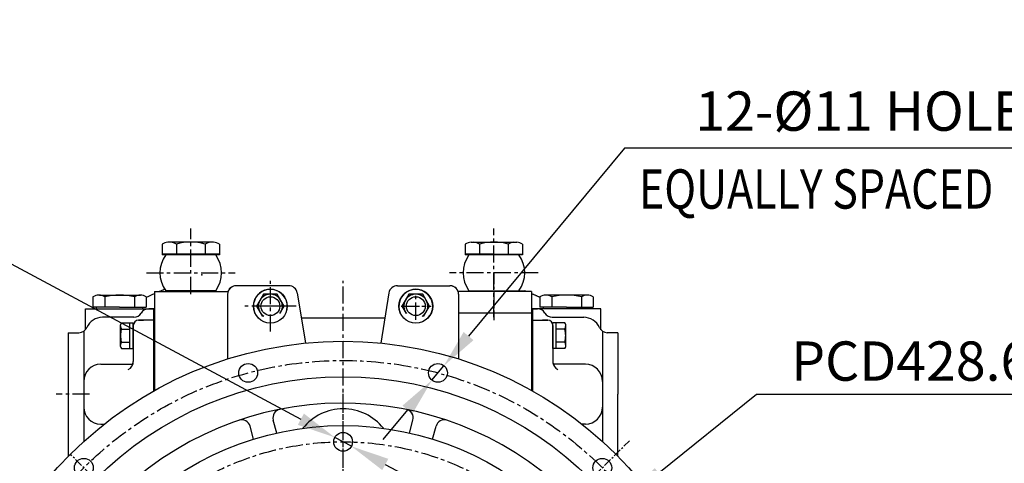
# Model space of a CAD drawing. Extents: x 0 to 4029, y -24035 to 2875.
# Drawn here: x 507 to 1082, y 1450 to 1710 of the extents above; entities that cross this region are included whole.
import ezdxf

# ---------------------------------------------------------------- set-up
doc = ezdxf.new("R2010")
doc.units = 0
doc.header["$LTSCALE"] = 8
doc.header["$MEASUREMENT"] = 0
doc.linetypes.add('CENTER', pattern=[2, 1.25, -0.25, 0.25, -0.25])
doc.linetypes.add('PHANTOM', pattern=[2.5, 1.25, -0.25, 0.25, -0.25, 0.25, -0.25])
doc.layers.get('0').update_dxf_attribs({"linetype": 'CONTINUOUS'})
doc.layers.get('DEFPOINTS').update_dxf_attribs({"linetype": 'CONTINUOUS'})
for name, color, linetype in [('1', 1, 'CENTER'), ('14', 14, 'CONTINUOUS'), ('2', 5, 'PHANTOM'), ('25', 7, 'CONTINUOUS'), ('DIM', 6, 'CONTINUOUS')]:
    doc.layers.add(name, color=color, linetype=linetype)
doc.styles.add('GHS', font='romans', dxfattribs={"bigfont": 'ghs'})
doc.dimstyles.new('A1', dxfattribs={"dimtxt": 4, "dimasz": 3.5, "dimexe": 2, "dimexo": 0.7, "dimgap": 2, "dimtad": 1, "dimtoh": 1, "dimdec": 3, "dimdsep": 46, "dimtxsty": 'Standard', "dimcen": 0, "dimclrd": 2, "dimclre": 2, "dimclrt": 6, "dimadec": 0, "dimazin": 2, "dimtp": 0.02, "dimtfac": 0.65, "dimtdec": 3, "dimtmove": 0, "dimatfit": 3, "dimfxl": 0, "dimtolj": 1, "dimarcsym": 0})

# ---------------------------------------------------------------- blocks, each defined once
blk = doc.blocks.new('*D42')
at = {"layer": 'DEFPOINTS', "color": 0}
for p in [(554.55, 1384.49), (837.13, 1207.59)]:
    blk.add_point(p, dxfattribs=at)
at = {"layer": 'DIM', "color": 2, "lineweight": -2}
for p, q in [((257.35, 1451.72), (447.16, 1451.72)), ((447.16, 1451.72), (535.48, 1396.43)), ((837.13, 1207.59), (554.55, 1384.49)), ((856.2, 1195.66), (875.28, 1183.72))]:
    blk.add_line(p, q, dxfattribs=at)
at = {"layer": 'DIM', "color": 2}
for points in [[(537.47, 1399.61), (533.49, 1393.25), (554.55, 1384.49)], [(858.19, 1198.83), (854.21, 1192.48), (837.13, 1207.59)]]:
    blk.add_solid(points, dxfattribs=at)
at = {"layer": 'DIM', "color": 6, "insert": (348.25, 1471.22), "char_height": 23, "attachment_point": 5, "style": 'GHS'}
blk.add_mtext('\\A1;PCD333.38', dxfattribs=at)
blk = doc.blocks.new('#3하우징(100HL) 좌측')
at = {"ltscale": 0.5}
for p, q in [((-38.8, 171.85), (-40.84, 179.46)), ((-38.8, 171.85), (-40.84, 179.46)), ((38.8, 171.85), (40.84, 179.46)), ((38.8, 171.85), (40.84, 179.46)), ((-52.32, 168.23), (-54.36, 175.84)), ((52.32, 168.23), (54.36, 175.84)), ((-119.53, 129.43), (-125.1, 135)), ((119.53, 129.43), (125.1, 135)), ((-129.43, 119.53), (-135, 125.1)), ((129.43, 119.53), (135, 125.1)), ((-168.23, 52.32), (-175.84, 54.36)), ((-171.85, 38.8), (-179.46, 40.84))]:
    blk.add_line(p, q, dxfattribs=at)
for centre, radius in [((0, 0), 225.5), ((-55.47, 207.01), 5.5), ((55.47, 207.01), 5.5), ((0, 0), 204.75), ((-151.54, 151.54), 5.5), ((151.54, 151.54), 5.5), ((-207.01, 55.47), 5.5), ((207.01, 55.47), 5.5), ((-214.31, 0), 4), ((214.31, 0), 4), ((-207.01, -55.47), 5.5), ((207.01, -55.47), 5.5), ((-151.54, -151.54), 5.5), ((151.54, -151.54), 5.5), ((-55.47, -207.01), 5.5), ((55.47, -207.01), 5.5)]:
    blk.add_circle(centre, radius)
at = {"color": 4}
for centre in [(-214.31, 0), (214.31, 0)]:
    blk.add_circle(centre, 5, dxfattribs=at)
for centre, radius, start, end in [((0, 0), 189.31, 35.24018, 30.3468), ((-36.01, 180.76), 5, 101.26696, 195), ((-36.01, 180.76), 5, 101.26696, 195), ((0, 156), 30, 38.30389, 141.69611), ((36.01, 180.76), 5, 345, 78.73304), ((36.01, 180.76), 5, 345, 78.73304), ((-59.19, 174.55), 5, 15, 108.73304), ((-59.19, 174.55), 5, 15, 108.73304), ((59.19, 174.55), 5, 71.26696, 165), ((59.19, 174.55), 5, 71.26696, 165), ((-121.57, 138.54), 5, 131.26696, 225), ((121.57, 138.54), 5, 315, 48.73304), ((-138.54, 121.57), 5, 45, 138.73304), ((138.54, 121.57), 5, 41.26696, 135), ((157.07, 110.96), 3, 215.24018, 241.66995), ((149, 96), 14, 3.91704, 61.66995), ((165.96, 97.16), 3, 183.91704, 210.3468), ((-174.55, 59.19), 5, 161.26696, 255), ((-180.76, 36.01), 5, 75, 168.73304)]:
    blk.add_arc(centre, radius, start, end)
at = {"layer": '1', "ltscale": 0.5}
for p, q in [((124.57, 124.57), (167.35, 167.35)), ((-124.57, 124.57), (-159.45, 159.45)), ((-170.17, 45.6), (-217.82, 58.36)), ((192.12, 51.48), (222.63, 59.65)), ((-192.07, -51.46), (-221.95, -59.47)), ((192.07, -51.46), (221.95, -59.47)), ((-140.6, -140.6), (-162.48, -162.48)), ((140.6, -140.6), (162.48, -162.48)), ((-51.46, -192.07), (-59.47, -221.95)), ((51.46, -192.07), (59.47, -221.95))]:
    blk.add_line(p, q, dxfattribs=at)
at = {"layer": '1'}
blk.add_circle((0, 0), 214.31, dxfattribs=at)
at = {"layer": '14', "color": 0, "linetype": 'ByBlock'}
blk.add_point((-154.08, -156.42), dxfattribs=at)
blk = doc.blocks.new('*D56')
at = {"layer": 'DEFPOINTS', "color": 0}
for p in [(862.81, 1430.39), (528.87, 1161.69)]:
    blk.add_point(p, dxfattribs=at)
at = {"layer": 'DIM', "color": 2, "lineweight": -2}
for p, q in [((937.5, 1490.48), (880.34, 1444.5)), ((1127.31, 1490.48), (937.5, 1490.48)), ((528.87, 1161.69), (862.81, 1430.39)), ((511.34, 1147.59), (493.81, 1133.48))]:
    blk.add_line(p, q, dxfattribs=at)
at = {"layer": 'DIM', "color": 2}
for points in [[(877.99, 1447.42), (882.69, 1441.57), (862.81, 1430.39)], [(508.99, 1150.51), (513.69, 1144.67), (528.87, 1161.69)]]:
    blk.add_solid(points, dxfattribs=at)
at = {"layer": 'DIM', "color": 6, "insert": (1036.4, 1509.98), "char_height": 23, "attachment_point": 5, "style": 'GHS'}
blk.add_mtext('\\A1;PCD428.62', dxfattribs=at)
blk = doc.blocks.new('1')
blk.add_circle((-1747.51, 1760.33), 5.5)
at = {"layer": '1'}
blk.add_line((-1747.51, 1410.42), (-1747.51, 1791.26), dxfattribs=at)
blk.add_circle((-1747.51, 1593.64), 166.69, dxfattribs=at)
at = {"layer": '25'}
blk.add_circle((-1747.51, 1593.64), 176.19, dxfattribs=at)
blk = doc.blocks.new('*D125')
at = {"layer": 'DEFPOINTS', "color": 0}
for p in [(691, 1465.33), (700.69, 1460.13)]:
    blk.add_point(p, dxfattribs=at)
at = {"layer": 'DIM', "color": 2, "lineweight": -2}
for p, q in [((136.63, 1575.73), (485.25, 1575.73)), ((485.25, 1575.73), (671.17, 1475.97)), ((700.69, 1460.13), (691, 1465.33)), ((720.52, 1449.49), (740.34, 1438.86))]:
    blk.add_line(p, q, dxfattribs=at)
at = {"layer": 'DIM', "color": 2}
for points in [[(672.94, 1479.27), (669.4, 1472.67), (691, 1465.33)], [(722.29, 1452.8), (718.74, 1446.19), (700.69, 1460.13)]]:
    blk.add_solid(points, dxfattribs=at)
at = {"layer": 'DIM', "color": 6, "insert": (306.94, 1597.42), "char_height": 23, "attachment_point": 5, "style": 'GHS'}
blk.add_mtext("\\A1;8-%%C11 HOLE THRU'", dxfattribs=at)
blk = doc.blocks.new('*D126')
at = {"layer": 'DEFPOINTS', "color": 0}
for p in [(754.82, 1507.28), (747.8, 1498.82)]:
    blk.add_point(p, dxfattribs=at)
at = {"layer": 'DIM', "color": 2, "lineweight": -2}
for p, q in [((860.34, 1634.52), (769.19, 1524.6)), ((1227.58, 1634.52), (860.34, 1634.52)), ((747.8, 1498.82), (754.82, 1507.28)), ((733.44, 1481.5), (719.07, 1464.18))]:
    blk.add_line(p, q, dxfattribs=at)
at = {"layer": 'DIM', "color": 2}
for points in [[(766.3, 1527), (772.07, 1522.21), (754.82, 1507.28)], [(730.55, 1483.89), (736.32, 1479.1), (747.8, 1498.82)]]:
    blk.add_solid(points, dxfattribs=at)
at = {"layer": 'DIM', "color": 6, "insert": (1047.96, 1656.21), "char_height": 23, "attachment_point": 5, "style": 'GHS'}
blk.add_mtext("\\A1;12-%%C11 HOLE THRU'", dxfattribs=at)

msp = doc.modelspace()

# ---------------------------------------------------------------- linework, layer by layer
at = {"color": 7, "linetype": 'Continuous'}
for p, q in [((590.0123, 1578.319), (590.0123, 1572.0883)), ((620.1657, 1579.5883), (593.3451, 1579.5883)), ((598.3839, 1578.319), (598.3839, 1572.5883)), ((615.127, 1578.319), (615.127, 1572.5883)), ((623.4986, 1578.319), (623.4986, 1572.0883)), ((767.3002, 1578.319), (767.3002, 1572.0883)), ((770.6331, 1579.5883), (797.4537, 1579.5883)), ((775.6718, 1578.319), (775.6718, 1572.5883)), ((792.4149, 1578.319), (792.4149, 1572.5883)), ((800.7865, 1578.319), (800.7865, 1572.0883)), ((606.7554, 1572.5883), (590.0123, 1572.5883)), ((606.7554, 1572.0883), (590.0123, 1572.0883)), ((592.1353, 1572.5883), (606.7554, 1572.5883)), ((606.7554, 1572.5883), (621.3756, 1572.5883)), ((623.4986, 1572.5883), (606.7554, 1572.5883)), ((623.4986, 1572.0883), (606.7554, 1572.0883)), ((784.0434, 1572.5883), (767.3002, 1572.5883)), ((784.0434, 1572.0883), (767.3002, 1572.0883)), ((784.0434, 1572.5883), (800.7865, 1572.5883)), ((800.7865, 1572.0883), (784.0434, 1572.0883))]:
    msp.add_line(p, q, dxfattribs=at)
at = {"color": 1, "linetype": 'CENTER', "ltscale": 0.7}
msp.add_line((784.0434, 1561.8993), (784.0434, 1533.9828), dxfattribs=at)
at = {"ltscale": 7}
for p, q in [((553.5025, 1548.5962), (572.9881, 1548.5962)), ((553.5025, 1548.5962), (572.9881, 1548.5962)), ((838.1847, 1548.5962), (818.6991, 1548.5962)), ((838.1847, 1548.5962), (818.6991, 1548.5962)), ((565.1938, 1541.5962), (549.6054, 1541.5962)), ((565.1938, 1541.5962), (549.6054, 1541.5962)), ((565.1938, 1541.5962), (580.7823, 1541.5962)), ((565.1938, 1541.5962), (580.7823, 1541.5962)), ((826.4934, 1541.5962), (842.0818, 1541.5962)), ((826.4934, 1541.5962), (842.0818, 1541.5962))]:
    msp.add_line(p, q, dxfattribs=at)
for p, q in [((572.9881, 1548.5962), (577.3182, 1548.5962)), ((572.9881, 1548.5962), (577.3182, 1548.5962)), ((585.6438, 1550.5916), (606.7554, 1550.5916)), ((585.6438, 1550.5916), (585.6438, 1492.7806)), ((585.6438, 1550.5916), (585.6438, 1492.7806)), ((606.7554, 1551.0916), (592.1353, 1551.0916)), ((592.1353, 1551.0916), (592.1353, 1550.5916)), ((592.1353, 1550.5916), (606.7554, 1550.5916)), ((621.3756, 1551.0916), (606.7554, 1551.0916)), ((606.7554, 1550.5916), (628.5737, 1550.5916)), ((606.7554, 1550.5916), (621.1591, 1550.5916)), ((621.3756, 1551.0916), (621.3756, 1550.5916)), ((628.3436, 1549.0921), (628.3436, 1511.202)), ((664.1026, 1554.0921), (633.3436, 1554.0921)), ((669.0355, 1549.9077), (673.8342, 1520.4649)), ((669.0356, 1549.9076), (670.7719, 1539.2527)), ((722.6517, 1549.9077), (717.853, 1520.4649)), ((727.5848, 1554.0921), (758.3436, 1554.0921)), ((803.2856, 1550.5916), (763.1135, 1550.5916)), ((763.3436, 1549.0921), (763.3436, 1511.202)), ((769.4232, 1551.0916), (802.0935, 1551.0916)), ((806.0434, 1550.5916), (800.7974, 1550.5916)), ((806.0434, 1550.5916), (806.0434, 1540.2003)), ((806.0434, 1550.5916), (806.0434, 1538.0916)), ((806.0434, 1550.5916), (806.0434, 1492.7806)), ((806.0434, 1550.5916), (806.0434, 1492.7806)), ((818.6991, 1548.5962), (814.369, 1548.5962)), ((818.6991, 1548.5962), (814.369, 1548.5962)), ((549.6054, 1547.5962), (549.6054, 1541.5962)), ((549.6054, 1547.5962), (549.6054, 1541.5962)), ((549.6054, 1546.3905), (549.6054, 1541.802)), ((549.6054, 1546.3905), (549.6054, 1541.802)), ((556.5336, 1547.5962), (556.5336, 1541.5962)), ((556.5336, 1547.5962), (556.5336, 1541.5962)), ((556.5336, 1547.5962), (556.5336, 1541.5962)), ((556.5336, 1547.5962), (556.5336, 1541.5962)), ((573.8541, 1547.5962), (573.8541, 1541.5962)), ((573.8541, 1547.5962), (573.8541, 1541.5962)), ((573.8541, 1547.5962), (573.8541, 1541.5962)), ((573.8541, 1547.5962), (573.8541, 1541.5962)), ((580.7823, 1547.5962), (580.7823, 1541.5962)), ((580.7823, 1547.5962), (580.7823, 1541.5962)), ((810.9049, 1547.5962), (810.9049, 1541.5962)), ((810.9049, 1547.5962), (810.9049, 1541.5962)), ((817.8331, 1547.5962), (817.8331, 1541.5962)), ((817.8331, 1547.5962), (817.8331, 1541.5962)), ((817.8331, 1547.5962), (817.8331, 1541.5962)), ((817.8331, 1547.5962), (817.8331, 1541.5962)), ((835.1536, 1547.5962), (835.1536, 1541.5962)), ((835.1536, 1547.5962), (835.1536, 1541.5962)), ((835.1536, 1547.5962), (835.1536, 1541.5962)), ((835.1536, 1547.5962), (835.1536, 1541.5962)), ((842.0818, 1547.5962), (842.0818, 1541.5962)), ((842.0818, 1547.5962), (842.0818, 1541.5962)), ((842.0818, 1546.3905), (842.0818, 1541.802)), ((842.0818, 1546.3905), (842.0818, 1541.802)), ((545.1938, 1528.2865), (545.1938, 1540.5962)), ((545.1938, 1528.2865), (545.1938, 1540.5962)), ((545.1938, 1540.5962), (585.1938, 1540.5962)), ((551.6938, 1540.5962), (551.6938, 1541.5962)), ((551.6938, 1540.5962), (551.6938, 1541.5962)), ((551.6938, 1540.5962), (578.6938, 1540.5962)), ((551.6938, 1540.5962), (578.6938, 1540.5962)), ((578.6938, 1540.5962), (578.6938, 1541.5962)), ((578.6938, 1540.5962), (578.6938, 1541.5962)), ((585.1938, 1540.5962), (582.1938, 1540.5962)), ((585.1938, 1540.5962), (582.1938, 1540.5962)), ((585.1938, 1492.5279), (585.1938, 1540.5962)), ((585.1938, 1540.5962), (585.1938, 1492.5279)), ((585.1938, 1540.5916), (585.1938, 1492.5279)), ((806.0434, 1538.0916), (763.3436, 1538.0916)), ((806.4934, 1539.3089), (806.4934, 1540.5962)), ((806.4934, 1540.5962), (806.4934, 1539.3089)), ((806.4934, 1540.5962), (809.4934, 1540.5962)), ((806.4934, 1492.5279), (806.4934, 1540.5962)), ((806.4934, 1540.5962), (806.4934, 1492.5279)), ((846.4934, 1540.5962), (806.4934, 1540.5962)), ((806.4934, 1540.5916), (806.4934, 1539.1179)), ((806.4934, 1540.5916), (806.4934, 1492.5279)), ((826.4934, 1541.5962), (810.9049, 1541.5962)), ((826.4934, 1541.5962), (810.9049, 1541.5962)), ((812.9934, 1540.5962), (812.9934, 1541.5962)), ((812.9934, 1540.5962), (812.9934, 1541.5962)), ((839.9934, 1540.5962), (812.9934, 1540.5962)), ((839.9934, 1540.5962), (812.9934, 1540.5962)), ((839.9934, 1540.5962), (839.9934, 1541.5962)), ((839.9934, 1540.5962), (839.9934, 1541.5962)), ((846.4934, 1528.2865), (846.4934, 1540.5962)), ((846.4934, 1528.2865), (846.4934, 1540.5962)), ((573.5336, 1535.5962), (555.1938, 1535.5962)), ((573.5336, 1535.5962), (555.1938, 1535.5962)), ((565.6938, 1518.5909), (565.6938, 1531.1909)), ((565.6938, 1518.5909), (565.6938, 1531.1909)), ((566.2902, 1532.3965), (573.1938, 1532.3965)), ((566.2902, 1532.3965), (573.1938, 1532.3965)), ((571.1938, 1517.3854), (571.1938, 1532.3965)), ((571.1938, 1517.3854), (571.1938, 1532.3965)), ((573.1938, 1517.3854), (573.1938, 1532.3965)), ((573.1938, 1517.3854), (573.1938, 1532.3965)), ((576.1938, 1533.8909), (579.1741, 1533.8909)), ((585.1938, 1533.8909), (576.1938, 1533.8909)), ((576.1938, 1533.8909), (579.1741, 1533.8909)), ((585.1938, 1533.8909), (576.1938, 1533.8909)), ((720.2451, 1535.1416), (671.4421, 1535.1416)), ((806.4934, 1533.8909), (815.4934, 1533.8909)), ((809.1136, 1533.8909), (815.4934, 1533.8909)), ((815.4934, 1533.8909), (812.5131, 1533.8909)), ((818.1536, 1535.5962), (836.4934, 1535.5962)), ((818.1536, 1535.5962), (836.4934, 1535.5962)), ((818.4934, 1517.3854), (818.4934, 1532.3965)), ((825.397, 1532.3965), (818.4934, 1532.3965)), ((818.4934, 1517.3854), (818.4934, 1532.3965)), ((825.397, 1532.3965), (818.4934, 1532.3965)), ((820.4934, 1517.3854), (820.4934, 1532.3965)), ((820.4934, 1517.3854), (820.4934, 1532.3965)), ((825.9934, 1518.5909), (825.9934, 1531.1909)), ((825.9934, 1518.5909), (825.9934, 1531.1909)), ((535.1938, 1526.5962), (541.4461, 1526.5962)), ((535.1938, 1526.5962), (541.4461, 1526.5962)), ((535.1938, 1526.5962), (535.1938, 1454.2879)), ((544.1847, 1527.4129), (544.1847, 1462.9243)), ((566.2473, 1528.6437), (571.1938, 1528.6437)), ((566.2473, 1528.6437), (571.1938, 1528.6437)), ((573.1938, 1530.8909), (573.1938, 1509.6587)), ((818.4934, 1530.8909), (818.4934, 1509.6587)), ((825.4399, 1528.6437), (820.4934, 1528.6437)), ((825.4399, 1528.6437), (820.4934, 1528.6437)), ((847.5025, 1527.4129), (847.5025, 1462.9243)), ((856.4934, 1526.5962), (850.2411, 1526.5962)), ((856.4934, 1526.5962), (850.2411, 1526.5962)), ((856.4934, 1526.5962), (856.4934, 1490.5962)), ((566.2473, 1521.1381), (571.1938, 1521.1381)), ((566.2473, 1521.1381), (571.1938, 1521.1381)), ((825.4399, 1521.1381), (820.4934, 1521.1381)), ((825.4399, 1521.1381), (820.4934, 1521.1381)), ((566.2902, 1517.3854), (573.1938, 1517.3854)), ((566.2902, 1517.3854), (573.1938, 1517.3854)), ((825.397, 1517.3854), (818.4934, 1517.3854)), ((825.397, 1517.3854), (818.4934, 1517.3854)), ((554.1847, 1508.0962), (572.9434, 1508.0962)), ((837.5025, 1508.0962), (818.7438, 1508.0962)), ((837.5025, 1508.0962), (822.0441, 1508.0962)), ((856.4934, 1480.4068), (856.4934, 1490.5962)), ((856.4934, 1454.5962), (856.4934, 1490.5962)), ((837.5025, 1473.0962), (835.4928, 1473.0962))]:
    msp.add_line(p, q)
for points in [[(658.9436, 1537.7915), (661.4265, 1542.0921), (657.3851, 1549.0921), (649.3022, 1549.0921), (645.2607, 1542.0921), (648.7679, 1536.0173)], [(742.8931, 1535.972), (746.4265, 1542.0921), (742.3851, 1549.0921), (734.3022, 1549.0921), (730.2607, 1542.0921), (732.7756, 1537.7362)]]:
    msp.add_lwpolyline(points)
for centre, radius in [((653.3436, 1542.0921), 9.8934), ((738.3436, 1542.0921), 9.8934), ((653.3436, 1542.0921), 5.5), ((738.3436, 1542.0921), 5.5), ((695.8436, 1462.7316), 5.5)]:
    msp.add_circle(centre, radius)
at = {"color": 7, "linetype": 'Continuous'}
for centre, radius, start, end in [((594.1981, 1572.3383), 7.3, 96.7097973, 124.9873674), ((594.1981, 1572.3383), 7.3, 55.0126326, 83.2902027), ((606.7554, 1550.5883), 29, 73.2213451, 106.7786549), ((619.3128, 1572.3383), 7.3, 96.7097973, 124.9873674), ((619.3128, 1572.3383), 7.3, 55.0126326, 83.2902027), ((771.486, 1572.3383), 7.3, 96.7097973, 124.9873674), ((771.486, 1572.3383), 7.3, 55.0126326, 83.2902027), ((784.0434, 1550.5883), 29, 73.2213451, 106.7786549), ((796.6007, 1572.3383), 7.3, 96.7097973, 124.9873674), ((796.6007, 1572.3383), 7.3, 55.0126326, 83.2902027), ((606.7554, 1561.5916), 18, 144.3146653, 215.6853347), ((606.7554, 1561.5916), 18, 324.3146653, 35.6853347), ((784.0434, 1561.5916), 18, 144.3146653, 215.6853347), ((784.0434, 1561.5916), 18, 324.3146653, 35.6853347)]:
    msp.add_arc(centre, radius, start, end, dxfattribs=at)
for centre, radius, start, end in [((553.0695, 1542.0962), 6.5, 57.7957725, 122.2042275), ((553.0695, 1542.0962), 6.5, 57.7957725, 122.2042275), ((565.1938, 1510.5962), 38, 76.8264489, 103.1735511), ((565.1938, 1510.5962), 38, 76.8264489, 103.1735511), ((577.3182, 1542.0962), 6.5, 57.7957725, 122.2042275), ((577.3182, 1542.0962), 6.5, 57.7957725, 122.2042275), ((695.8436, 1296.0921), 276.2495, 113.5102969, 114.6145861), ((695.8436, 1296.0921), 276.2495, 113.5102969, 114.6145861), ((695.8436, 1296.0921), 276.2495, 112.2295661, 112.8880085), ((633.3436, 1549.0921), 5, 90, 180), ((633.3436, 1549.0921), 5, 90, 162.548403), ((653.3436, 1542.0921), 9.8934, 337.4968936, 222.1069157), ((653.3436, 1542.0921), 7, 321.9561606, 237.6476487), ((664.1026, 1549.0921), 5, 9.3873958, 90), ((727.5848, 1549.0921), 5, 90, 170.6113101), ((738.3436, 1542.0921), 9.8934, 317.5607089, 202.8394274), ((738.3436, 1542.0921), 7, 301.7566096, 218.6435267), ((758.3436, 1549.0921), 5, 17.451597, 90), ((758.3436, 1549.0921), 5, 0, 90), ((695.8436, 1296.0921), 276.2495, 67.1119915, 67.3801143), ((814.369, 1542.0962), 6.5, 57.7957725, 122.2042275), ((814.369, 1542.0962), 6.5, 57.7957725, 122.2042275), ((826.4934, 1510.5962), 38, 76.8264489, 103.1735511), ((826.4934, 1510.5962), 38, 76.8264489, 103.1735511), ((838.6177, 1542.0962), 6.5, 57.7957725, 122.2042275), ((838.6177, 1542.0962), 6.5, 57.7957725, 122.2042275), ((573.5336, 1540.5962), 5, 270, 330), ((573.5336, 1540.5962), 5, 270, 330), ((582.1938, 1535.5962), 5, 90, 150), ((582.1938, 1535.5962), 5, 90, 150), ((809.4934, 1535.5962), 5, 30, 90), ((809.4934, 1535.5962), 5, 30, 90), ((818.1536, 1540.5962), 5, 210, 270), ((818.1536, 1540.5962), 5, 210, 270), ((555.1938, 1525.5962), 10, 90, 156.4218215), ((555.1938, 1525.5962), 10, 90, 156.4218215), ((568.2416, 1530.6808), 2.5983, 138.6784436, 168.6784436), ((568.2416, 1530.6808), 2.5983, 138.6784436, 168.6784436), ((576.1938, 1530.8909), 3, 90, 180), ((576.1938, 1530.8909), 3, 90, 180), ((815.4934, 1530.8909), 3, 0, 90), ((815.4934, 1530.8909), 3, 0, 90), ((823.4456, 1530.6808), 2.5983, 11.3215564, 41.3215564), ((823.4456, 1530.6808), 2.5983, 11.3215564, 41.3215564), ((836.4934, 1525.5962), 10, 23.5781785, 90), ((836.4934, 1525.5962), 10, 23.5781785, 90), ((541.4461, 1531.5962), 5, 270, 336.4218215), ((541.4461, 1531.5962), 5, 270, 336.4218215), ((569.472, 1530.6146), 3.7793, 181.4336161, 211.4336161), ((569.472, 1530.6146), 3.7793, 181.4336161, 211.4336161), ((578.6938, 1524.8909), 13, 163.2213451, 196.7786549), ((578.6938, 1524.8909), 13, 163.2213451, 196.7786549), ((822.2152, 1530.6146), 3.7793, 328.5663839, 358.5663839), ((822.2152, 1530.6146), 3.7793, 328.5663839, 358.5663839), ((812.9934, 1524.8909), 13, 343.2213451, 16.7786549), ((812.9934, 1524.8909), 13, 343.2213451, 16.7786549), ((850.2411, 1531.5962), 5, 203.5781785, 270), ((850.2411, 1531.5962), 5, 203.5781785, 270), ((569.472, 1519.1672), 3.7793, 148.5663839, 178.5663839), ((569.472, 1519.1672), 3.7793, 148.5663839, 178.5663839), ((822.2152, 1519.1672), 3.7793, 1.4336161, 31.4336161), ((822.2152, 1519.1672), 3.7793, 1.4336161, 31.4336161), ((568.2416, 1519.101), 2.5983, 191.3215564, 221.3215564), ((568.2416, 1519.101), 2.5983, 191.3215564, 221.3215564), ((823.4456, 1519.101), 2.5983, 318.6784436, 348.6784436), ((823.4456, 1519.101), 2.5983, 318.6784436, 348.6784436), ((568.1938, 1509.6587), 5, 294.7784084, 0), ((568.1938, 1509.6587), 5, 330.0970075, 0), ((823.4934, 1509.6587), 5, 180, 209.9029925), ((823.4934, 1509.6587), 5, 180, 245.2215916), ((554.1847, 1498.0962), 10, 90, 180), ((837.5025, 1498.0962), 10, 0, 90), ((554.1847, 1483.0962), 10, 180, 270), ((837.5025, 1483.0962), 10, 270, 0)]:
    msp.add_arc(centre, radius, start, end)
at = {"layer": '1', "color": 1}
for p, q in [((606.7554, 1549.2109), (606.7554, 1587.5283)), ((784.0434, 1535.6548), (784.0434, 1587.5283)), ((580.8187, 1561.5916), (632.6922, 1561.5916)), ((809.9801, 1561.5916), (758.1066, 1561.5916))]:
    msp.add_line(p, q, dxfattribs=at)
at = {"layer": '1'}
for p, q in [((653.3436, 1527.2448), (653.3436, 1556.9393)), ((695.8436, 727.6214), (695.8436, 1557.0056)), ((738.3436, 1534.1799), (738.3436, 1550.0042)), ((668.4352, 1542.0921), (638.252, 1542.0921)), ((661.8281, 1542.0921), (644.8591, 1542.0921)), ((729.8591, 1542.0921), (746.8281, 1542.0921)), ((730.4189, 1542.0921), (747.3878, 1542.0921)), ((547.6876, 1490.5916), (528.1203, 1490.5916))]:
    msp.add_line(p, q, dxfattribs=at)
at = {"layer": '14', "color": 225, "linetype": 'ByBlock'}
msp.add_point((613.3528, 1560.4389), dxfattribs=at)
at = {"layer": '2'}
for p, q in [((806.4934, 1540.5962), (809.4934, 1540.5962)), ((815.4934, 1533.8909), (812.5131, 1533.8909)), ((554.1847, 1473.0962), (556.1944, 1473.0962)), ((535.1938, 1454.5962), (535.4982, 1454.5962)), ((856.4934, 1454.5962), (856.1891, 1454.5962))]:
    msp.add_line(p, q, dxfattribs=at)
msp.add_arc((695.8436, 1296.0921), 276.2495, 65.3854139, 66.4897031, dxfattribs=at)
msp.add_arc((695.8436, 1296.0921), 276.2495, 65.3854139, 66.4897031, dxfattribs=at)

# ---------------------------------------------------------------- block references
for name, p in [('#3하우징(100HL) 좌측', (695.8436, 1296.0416)), ('1', (2443.3583, -297.5954))]:
    msp.add_blockref(name, p)

# ---------------------------------------------------------------- texts
at = {"layer": 'DIM', "style": 'GHS', "width": 0.8}
msp.add_text('EQUALLY SPACED', height=23, dxfattribs=at).set_placement((868.831, 1599.1607))

# ---------------------------------------------------------------- dimensions: what is measured, and where the dimension line sits
at = {"layer": 'DIM'}
for p1, p2, override, picture, middle in [((747.8001, 1498.8156), (754.8221, 1507.2827), {"dimtxt": 23, "dimasz": 22.5, "dimexe": 5, "dimgap": 8, "dimdec": 1, "dimpost": "12-%%C<> HOLE THRU'", "dimtxsty": 'GHS'}, '*D126', (1047.9596, 1634.5159)), ((700.69, 1460.1311), (690.9972, 1465.332), {"dimtxt": 23, "dimasz": 22.5, "dimexe": 5, "dimgap": 8, "dimdec": 1, "dimpost": "8-%%C<> HOLE THRU'", "dimtxsty": 'GHS'}, '*D125', (306.9375, 1575.7298)), ((528.8734, 1161.6922), (862.8138, 1430.3909), {"dimtxt": 23, "dimasz": 22.5, "dimexe": 5, "dimgap": 8, "dimdec": 2, "dimpost": 'PCD<>', "dimtxsty": 'GHS'}, '*D56', (1036.4005, 1490.4823)), ((837.1332, 1207.5949), (554.554, 1384.4882), {"dimtxt": 23, "dimasz": 22.5, "dimexe": 5, "dimgap": 8, "dimdec": 2, "dimpost": 'PCD<>', "dimtxsty": 'GHS'}, '*D42', (348.2525, 1451.7181))]:
    dim = msp.add_diameter_dim_2p(p1=p1, p2=p2, dimstyle='A1', override=override, dxfattribs=at)
    dim.commit()
    dim.dimension.update_dxf_attribs({"geometry": picture, "text_midpoint": middle, "dimtype": 163})

doc.saveas('drawing.dxf')
